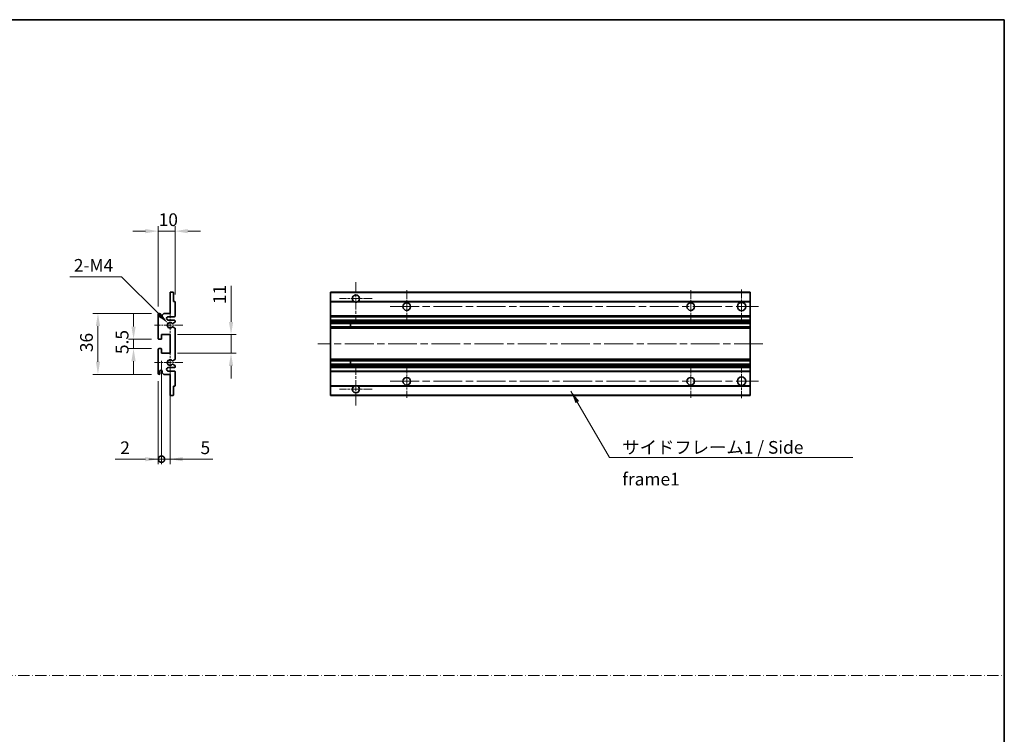
# Model space of a CAD drawing. Units: millimetres. Extents: x 0 to 9258, y 0 to 1124.
# Drawn here: x 4337 to 4918, y 422 to 843 of the extents above; entities that cross this region are included whole.
import ezdxf

# ---------------------------------------------------------------- set-up
doc = ezdxf.new("R2010")
doc.units = ezdxf.units.MM
doc.header["$LTSCALE"] = 3
doc.linetypes.add('CHAIN', pattern=[0.3543, 0.2362, -0.0295, 0.0591, -0.0295])
doc.linetypes.add('DASH_DOT', pattern=[0.37, 0.24, -0.06, 0.01, -0.06])
doc.layers.get('Defpoints').update_dxf_attribs({"lineweight": 25})
for name, color, linetype, lineweight in [('Border (ISO)', 7, 'Continuous', 35), ('Center Mark (ISO)', 131, 'Continuous', 18), ('Centerline (ISO)', 131, 'Continuous', 18), ('Dimension (ISO)', 7, 'Continuous', 18), ('Sketch Geometry (ISO)', 7, 'Continuous', 18), ('Symbol (ISO)', 7, 'Continuous', 18), ('Visible (ISO)', 7, 'Continuous', 35), ('Visible Narrow (ISO)', 7, 'Continuous', 25)]:
    doc.layers.add(name, color=color, linetype=linetype, lineweight=lineweight)
doc.styles.add('Note Text (TK)', font='txt')
doc.dimstyles.new('Default - Method 1b (TK)', dxfattribs={"dimscale": 3, "dimtxt": 2.5, "dimasz": 2.5, "dimexe": 1, "dimexo": 1.5, "dimgap": 1, "dimtad": 1, "dimtoh": 1, "dimrnd": 1e-08, "dimdsep": 46, "dimtxsty": 'Note Text (TK)', "dimcen": 0.09, "dimdle": 5, "dimclrd": 100, "dimclre": 100, "dimclrt": 7, "dimadec": 1, "dimazin": 1, "dimtfac": 1, "dimtmove": 0, "dimatfit": 3, "dimfxl": 1, "dimtolj": 1, "dimlwd": -1, "dimlwe": -1, "dimarcsym": 0})
doc.dimstyles.new('Default - Method 1b (TK)$7', dxfattribs={"dimscale": 3, "dimtxt": 2.5, "dimasz": 2.5, "dimexe": 1, "dimexo": 1.5, "dimgap": 1, "dimtad": 1, "dimtoh": 1, "dimrnd": 1e-08, "dimdsep": 46, "dimtxsty": 'Note Text (TK)', "dimcen": 0.09, "dimdle": 5, "dimclrd": 100, "dimclre": 100, "dimclrt": 7, "dimadec": 1, "dimazin": 1, "dimtfac": 1, "dimtmove": 0, "dimatfit": 3, "dimfxl": 1, "dimtolj": 1, "dimlwd": -1, "dimlwe": -1, "dimarcsym": 0})

# ---------------------------------------------------------------- blocks, each defined once
blk = doc.blocks.new('図面枠 tk図枠')
at = {"layer": 'Border (ISO)'}
for p, q in [((14.5, 289), (405.5, 289)), ((405.5, 289), (405.5, 8))]:
    blk.add_line(p, q, dxfattribs=at)
blk = doc.blocks.new('*D143')
at = {"layer": 'Defpoints', "color": 0}
for p in [(4418.47, 718.28), (4428.47, 676.48), (4418.47, 669.28)]:
    blk.add_point(p, dxfattribs=at)
at = {"layer": 'Dimension (ISO)', "color": 100}
for p, q in [((4418.47, 673.78), (4418.47, 721.28)), ((4428.47, 680.98), (4428.47, 721.28)), ((4410.97, 718.28), (4403.47, 718.28)), ((4428.47, 718.28), (4418.47, 718.28)), ((4435.97, 718.28), (4443.47, 718.28))]:
    blk.add_line(p, q, dxfattribs=at)
for points in [[(4410.97, 719.53), (4410.97, 717.03), (4418.47, 718.28)], [(4435.97, 719.53), (4435.97, 717.03), (4428.47, 718.28)]]:
    blk.add_solid(points, dxfattribs=at)
at = {"layer": 'Dimension (ISO)', "color": 7, "insert": (4418.79, 725.03), "char_height": 7.5, "attachment_point": 4, "style": 'Note Text (TK)'}
blk.add_mtext('\\A1;10', dxfattribs=at)
blk = doc.blocks.new('*D144')
at = {"layer": 'Defpoints', "color": 0}
for p in [(4424.33, 663.92), (4425.47, 662.78)]:
    blk.add_point(p, dxfattribs=at)
at = {"layer": 'Dimension (ISO)', "color": 100}
for p, q in [((4366.47, 691.34), (4396.92, 691.34)), ((4396.92, 691.34), (4419.02, 669.23))]:
    blk.add_line(p, q, dxfattribs=at)
blk.add_solid([(4419.91, 670.11), (4418.14, 668.34), (4424.33, 663.92)], dxfattribs=at)
at = {"layer": 'Dimension (ISO)', "color": 7, "insert": (4366.47, 698.09), "char_height": 7.5, "attachment_point": 4, "style": 'Note Text (TK)'}
blk.add_mtext('\\A1; \\fＭＳ Ｐゴシック|b0|i0;\\H7.5000;2-M4', dxfattribs=at)
blk = doc.blocks.new('*D145')
at = {"layer": 'Defpoints', "color": 0}
for p in [(4418.97, 654.53), (4403.97, 649.03), (4418.97, 649.03)]:
    blk.add_point(p, dxfattribs=at)
at = {"layer": 'Dimension (ISO)', "color": 100}
for p, q in [((4403.97, 662.03), (4403.97, 669.53)), ((4414.47, 654.53), (4400.97, 654.53)), ((4403.97, 654.53), (4403.97, 649.03)), ((4414.47, 649.03), (4400.97, 649.03)), ((4403.97, 641.53), (4403.97, 634.03))]:
    blk.add_line(p, q, dxfattribs=at)
for points in [[(4402.72, 662.03), (4405.22, 662.03), (4403.97, 654.53)], [(4402.72, 641.53), (4405.22, 641.53), (4403.97, 649.03)]]:
    blk.add_solid(points, dxfattribs=at)
at = {"layer": 'Dimension (ISO)', "color": 7, "insert": (4397.22, 645.77), "char_height": 7.5, "attachment_point": 4, "rotation": 90, "style": 'Note Text (TK)'}
blk.add_mtext('\\A1;5.5', dxfattribs=at)
blk = doc.blocks.new('*D146')
at = {"layer": 'Defpoints', "color": 0}
for p in [(4418.97, 669.78), (4382.97, 633.78), (4418.97, 633.78)]:
    blk.add_point(p, dxfattribs=at)
at = {"layer": 'Dimension (ISO)', "color": 100}
for p, q in [((4414.47, 669.78), (4379.97, 669.78)), ((4382.97, 662.28), (4382.97, 641.28)), ((4414.47, 633.78), (4379.97, 633.78))]:
    blk.add_line(p, q, dxfattribs=at)
for points in [[(4381.72, 662.28), (4384.22, 662.28), (4382.97, 669.78)], [(4381.72, 641.28), (4384.22, 641.28), (4382.97, 633.78)]]:
    blk.add_solid(points, dxfattribs=at)
at = {"layer": 'Dimension (ISO)', "color": 7, "insert": (4376.22, 646.9), "char_height": 7.5, "attachment_point": 4, "rotation": 90, "style": 'Note Text (TK)'}
blk.add_mtext('\\A1;36', dxfattribs=at)
blk = doc.blocks.new('*D147')
at = {"layer": 'Defpoints', "color": 0}
for p in [(4425.47, 657.28), (4461.47, 657.28), (4425.47, 646.28)]:
    blk.add_point(p, dxfattribs=at)
at = {"layer": 'Dimension (ISO)', "color": 100}
for p, q in [((4461.47, 664.78), (4461.47, 685.99)), ((4429.97, 657.28), (4464.47, 657.28)), ((4461.47, 646.28), (4461.47, 657.28)), ((4429.97, 646.28), (4464.47, 646.28)), ((4461.47, 638.78), (4461.47, 631.28))]:
    blk.add_line(p, q, dxfattribs=at)
for points in [[(4460.22, 664.78), (4462.72, 664.78), (4461.47, 657.28)], [(4460.22, 638.78), (4462.72, 638.78), (4461.47, 646.28)]]:
    blk.add_solid(points, dxfattribs=at)
at = {"layer": 'Dimension (ISO)', "color": 7, "insert": (4454.72, 675.28), "char_height": 7.5, "attachment_point": 4, "rotation": 90, "style": 'Note Text (TK)'}
blk.add_mtext('\\A1;11', dxfattribs=at)
blk = doc.blocks.new('_DotSmall')
at = {"color": 0, "linetype": 'ByBlock', "const_width": 0.5}
blk.add_lwpolyline([(-0.0625, 0, 1), (0.0625, 0, 1)], format="xyb", close=True, dxfattribs=at)
blk = doc.blocks.new('*D148')
at = {"layer": 'Defpoints', "color": 0}
for p in [(4420.47, 646.28), (4425.47, 646.28), (4425.47, 583.78)]:
    blk.add_point(p, dxfattribs=at)
at = {"layer": 'Dimension (ISO)', "color": 100}
for p, q in [((4420.47, 641.78), (4420.47, 580.78)), ((4425.47, 641.78), (4425.47, 580.78)), ((4420.47, 583.78), (4412.97, 583.78)), ((4420.47, 583.78), (4425.47, 583.78)), ((4432.97, 583.78), (4450.82, 583.78))]:
    blk.add_line(p, q, dxfattribs=at)
blk.add_solid([(4432.97, 585.03), (4432.97, 582.53), (4425.47, 583.78)], dxfattribs=at)
at = {"layer": 'Dimension (ISO)', "color": 100, "xscale": 7.5, "yscale": 7.5, "zscale": 7.5}
blk.add_blockref('_DotSmall', (4420.47, 583.78), dxfattribs=at)
at = {"layer": 'Dimension (ISO)', "color": 7, "insert": (4443.47, 590.53), "char_height": 7.5, "attachment_point": 4, "style": 'Note Text (TK)'}
blk.add_mtext('\\A1;5', dxfattribs=at)
blk = doc.blocks.new('*D149')
at = {"layer": 'Defpoints', "color": 0}
for p in [(4420.47, 646.28), (4418.47, 634.28), (4420.47, 583.78)]:
    blk.add_point(p, dxfattribs=at)
at = {"layer": 'Dimension (ISO)', "color": 100}
for p, q in [((4420.47, 641.78), (4420.47, 580.78)), ((4418.47, 629.78), (4418.47, 580.78)), ((4410.97, 583.78), (4393.13, 583.78)), ((4420.47, 583.78), (4418.47, 583.78)), ((4420.47, 583.78), (4435.47, 583.78))]:
    blk.add_line(p, q, dxfattribs=at)
blk.add_solid([(4410.97, 585.03), (4410.97, 582.53), (4418.47, 583.78)], dxfattribs=at)
at = {"layer": 'Dimension (ISO)', "color": 100, "xscale": 7.5, "yscale": 7.5, "zscale": 7.5, "rotation": 180}
blk.add_blockref('_DotSmall', (4420.47, 583.78), dxfattribs=at)
at = {"layer": 'Dimension (ISO)', "color": 7, "insert": (4396.13, 590.53), "char_height": 7.5, "attachment_point": 4, "style": 'Note Text (TK)'}
blk.add_mtext('\\A1;2', dxfattribs=at)

msp = doc.modelspace()

# ---------------------------------------------------------------- linework, layer by layer
at = {"layer": 'Center Mark (ISO)', "linetype": 'CHAIN', "ltscale": 9.111801}
for p, q in [((4535.1048, 688.1288), (4535.1048, 663.5288)), ((4535.1048, 640.0288), (4535.1048, 615.4288))]:
    msp.add_line(p, q, dxfattribs=at)
at = {"layer": 'Center Mark (ISO)', "linetype": 'CHAIN', "ltscale": 7.222748}
for p, q in [((4565.1048, 683.5288), (4565.1048, 664.0288)), ((4732.6048, 683.5288), (4732.6048, 664.0288)), ((4565.1048, 639.5288), (4565.1048, 620.0288)), ((4732.6048, 639.5288), (4732.6048, 620.0288))]:
    msp.add_line(p, q, dxfattribs=at)
at = {"layer": 'Center Mark (ISO)', "linetype": 'CHAIN', "ltscale": 7.407949}
for p, q in [((4762.6048, 683.7788), (4762.6048, 663.7788)), ((4762.6048, 639.7788), (4762.6048, 619.7788))]:
    msp.add_line(p, q, dxfattribs=at)
at = {"layer": 'Center Mark (ISO)', "linetype": 'CHAIN', "ltscale": 7.111628}
for p, q in [((4544.7048, 678.5288), (4525.5048, 678.5288)), ((4544.7048, 625.0288), (4525.5048, 625.0288))]:
    msp.add_line(p, q, dxfattribs=at)
at = {"layer": 'Center Mark (ISO)', "linetype": 'CHAIN', "ltscale": 6.756782}
for p, q in [((4425.4739, 671.8998), (4425.4739, 653.6578)), ((4425.4739, 649.8998), (4425.4739, 631.6578))]:
    msp.add_line(p, q, dxfattribs=at)
at = {"layer": 'Center Mark (ISO)', "linetype": 'CHAIN', "ltscale": 6.15636}
for p, q in [((4432.9739, 662.7788), (4416.3529, 662.7788)), ((4432.9739, 640.7788), (4416.3529, 640.7788))]:
    msp.add_line(p, q, dxfattribs=at)
at = {"layer": 'Centerline (ISO)', "linetype": 'CHAIN', "ltscale": 23.990969}
for p, q in [((4555.3548, 673.7788), (4772.6048, 673.7788)), ((4775.1048, 651.7788), (4512.6048, 651.7788)), ((4555.3548, 629.7788), (4772.6048, 629.7788))]:
    msp.add_line(p, q, dxfattribs=at)
at = {"layer": 'Sketch Geometry (ISO)', "color": 4, "linetype": 'DASH_DOT', "lineweight": 18, "ltscale": 9.032109}
msp.add_line((3744.5001, 456.1572), (4917.5001, 456.1572), dxfattribs=at)
at = {"layer": 'Visible (ISO)'}
for p, q in [((4425.4739, 682.2788), (4427.1739, 682.2788)), ((4425.4739, 681.9788), (4425.4739, 682.2788)), ((4425.4739, 669.7788), (4425.4739, 681.9788)), ((4427.4739, 681.9788), (4427.4739, 676.7788)), ((4520.1048, 681.9788), (4520.1048, 682.2788)), ((4767.6048, 682.2788), (4520.1048, 682.2788)), ((4520.1048, 681.9788), (4520.1048, 676.7788)), ((4767.6048, 682.2788), (4767.6048, 681.9788)), ((4767.6048, 676.7788), (4767.6048, 681.9788)), ((4427.4739, 676.7788), (4428.1739, 676.7788)), ((4428.4739, 676.4788), (4428.4739, 668.2788)), ((4520.1048, 676.4788), (4520.1048, 676.7788)), ((4533.944, 676.7788), (4520.1048, 676.7788)), ((4520.1048, 676.4788), (4520.1048, 668.2788)), ((4767.6048, 676.7788), (4536.2657, 676.7788)), ((4767.6048, 676.7788), (4767.6048, 676.4788)), ((4767.6048, 668.2788), (4767.6048, 676.4788)), ((4418.4739, 655.0288), (4418.4739, 669.2788)), ((4419.4739, 669.2788), (4419.4739, 667.8788)), ((4420.8239, 668.7788), (4421.8239, 669.7788)), ((4420.8239, 667.8788), (4420.8239, 668.7788)), ((4421.8239, 669.7788), (4425.4739, 669.7788)), ((4427.9739, 667.7788), (4424.4739, 667.7788)), ((4520.1048, 667.7788), (4520.1048, 668.2788)), ((4520.1048, 667.7788), (4520.1048, 665.7788)), ((4767.6048, 667.7788), (4520.1048, 667.7788)), ((4767.6048, 668.2788), (4767.6048, 667.7788)), ((4767.6048, 665.7788), (4767.6048, 667.7788)), ((4424.4739, 665.7788), (4427.9739, 665.7788)), ((4428.3239, 664.5088), (4427.0507, 663.7737)), ((4428.4739, 665.2788), (4428.4739, 664.7686)), ((4520.1048, 665.2788), (4520.1048, 665.7788)), ((4767.6048, 665.7788), (4520.1048, 665.7788)), ((4520.1048, 665.2788), (4520.1048, 664.7686)), ((4520.1048, 664.5088), (4520.1048, 664.7686)), ((4520.1048, 664.5088), (4520.1048, 663.7737)), ((4520.1048, 663.7335), (4520.1048, 663.7737)), ((4767.6048, 663.7335), (4520.1048, 663.7335)), ((4520.1048, 661.8239), (4520.1048, 663.7335)), ((4531.9048, 663.7335), (4531.9048, 661.8239)), ((4531.9175, 663.7335), (4531.9175, 661.8239)), ((4767.6048, 665.7788), (4767.6048, 665.2788)), ((4767.6048, 664.7686), (4767.6048, 665.2788)), ((4767.6048, 664.7686), (4767.6048, 664.5088)), ((4767.6048, 663.7737), (4767.6048, 664.5088)), ((4767.6048, 663.7737), (4767.6048, 663.7335)), ((4767.6048, 661.8239), (4767.6048, 663.7335)), ((4420.4739, 657.2788), (4420.4739, 654.8288)), ((4425.4739, 657.2788), (4420.4739, 657.2788)), ((4425.4739, 646.2788), (4425.4739, 657.2788)), ((4427.0474, 661.7855), (4428.3208, 661.0705)), ((4428.4739, 660.8089), (4428.4739, 642.7486)), ((4520.1048, 661.7855), (4520.1048, 661.8239)), ((4767.6048, 661.8239), (4520.1048, 661.8239)), ((4520.1048, 661.7855), (4520.1048, 661.0705)), ((4520.1048, 660.8089), (4520.1048, 661.0705)), ((4520.1048, 660.8089), (4520.1048, 642.7486)), ((4767.6048, 661.8239), (4767.6048, 661.7855)), ((4767.6048, 661.0705), (4767.6048, 661.7855)), ((4767.6048, 661.0705), (4767.6048, 660.8089)), ((4767.6048, 642.7486), (4767.6048, 660.8089)), ((4420.1739, 654.5288), (4418.9739, 654.5288)), ((4418.4739, 634.2788), (4418.4739, 648.5288)), ((4418.9739, 649.0288), (4420.1739, 649.0288)), ((4420.4739, 648.7288), (4420.4739, 646.2788)), ((4420.4739, 646.2788), (4425.4739, 646.2788)), ((4428.3208, 642.487), (4427.0474, 641.772)), ((4427.0507, 639.7838), (4428.3239, 639.0487)), ((4428.4739, 638.7889), (4428.4739, 638.2788)), ((4520.1048, 642.487), (4520.1048, 642.7486)), ((4520.1048, 642.487), (4520.1048, 641.772)), ((4520.1048, 641.7336), (4520.1048, 641.772)), ((4520.1048, 639.824), (4520.1048, 641.7336)), ((4767.6048, 641.7336), (4520.1048, 641.7336)), ((4520.1048, 639.7838), (4520.1048, 639.824)), ((4767.6048, 639.824), (4520.1048, 639.824)), ((4520.1048, 639.7838), (4520.1048, 639.0487)), ((4520.1048, 638.7889), (4520.1048, 639.0487)), ((4520.1048, 638.7889), (4520.1048, 638.2788)), ((4531.9048, 641.7336), (4531.9048, 639.824)), ((4531.9175, 641.7336), (4531.9175, 639.824)), ((4767.6048, 642.7486), (4767.6048, 642.487)), ((4767.6048, 641.772), (4767.6048, 642.487)), ((4767.6048, 641.772), (4767.6048, 641.7336)), ((4767.6048, 639.824), (4767.6048, 641.7336)), ((4767.6048, 639.824), (4767.6048, 639.7838)), ((4767.6048, 639.0487), (4767.6048, 639.7838)), ((4767.6048, 639.0487), (4767.6048, 638.7889)), ((4767.6048, 638.2788), (4767.6048, 638.7889)), ((4419.4739, 635.6788), (4419.4739, 634.2788)), ((4420.8239, 634.7788), (4420.8239, 635.6788)), ((4421.8239, 633.7788), (4420.8239, 634.7788)), ((4425.4739, 633.7788), (4421.8239, 633.7788)), ((4427.9739, 637.7788), (4424.4739, 637.7788)), ((4424.4739, 635.7788), (4427.9739, 635.7788)), ((4425.4739, 621.5788), (4425.4739, 633.7788)), ((4428.4739, 635.2788), (4428.4739, 627.0788)), ((4520.1048, 637.7788), (4520.1048, 638.2788)), ((4520.1048, 637.7788), (4520.1048, 635.7788)), ((4767.6048, 637.7788), (4520.1048, 637.7788)), ((4520.1048, 635.2788), (4520.1048, 635.7788)), ((4767.6048, 635.7788), (4520.1048, 635.7788)), ((4520.1048, 635.2788), (4520.1048, 627.0788)), ((4767.6048, 638.2788), (4767.6048, 637.7788)), ((4767.6048, 635.7788), (4767.6048, 637.7788)), ((4767.6048, 635.7788), (4767.6048, 635.2788)), ((4767.6048, 627.0788), (4767.6048, 635.2788)), ((4425.4739, 621.2788), (4425.4739, 621.5788)), ((4427.4739, 626.7788), (4427.4739, 621.5788)), ((4428.1739, 626.7788), (4427.4739, 626.7788)), ((4520.1048, 626.7788), (4520.1048, 627.0788)), ((4520.1048, 626.7788), (4520.1048, 621.5788)), ((4533.944, 626.7788), (4520.1048, 626.7788)), ((4520.1048, 621.2788), (4520.1048, 621.5788)), ((4767.6048, 626.7788), (4536.2657, 626.7788)), ((4767.6048, 627.0788), (4767.6048, 626.7788)), ((4767.6048, 621.5788), (4767.6048, 626.7788)), ((4767.6048, 621.5788), (4767.6048, 621.2788)), ((4427.1739, 621.2788), (4425.4739, 621.2788)), ((4767.6048, 621.2788), (4520.1048, 621.2788))]:
    msp.add_line(p, q, dxfattribs=at)
for centre, radius in [((4565.1048, 673.7788), 2.25), ((4732.6048, 673.7788), 2.25), ((4762.6048, 673.7788), 2.5), ((4565.1048, 629.7788), 2.25), ((4732.6048, 629.7788), 2.25), ((4762.6048, 629.7788), 2.5)]:
    msp.add_circle(centre, radius, dxfattribs=at)
for centre, radius, start, end in [((4427.1739, 681.9788), 0.3, 0, 90.0000002), ((4535.1048, 678.5288), 2.1, 303.5573095, 236.4426905), ((4428.1739, 676.4788), 0.3, 0, 90.0000001), ((4535.1048, 678.5288), 2.1, 257.472095, 282.527905), ((4418.9739, 669.2788), 0.5, 0, 180), ((4420.1489, 667.9584), 0.6797, 186.7329215, 353.2670789), ((4424.4739, 666.7788), 1, 90.0000001, 270.0000001), ((4427.9739, 668.2788), 0.5, 270.0000001, 0), ((4425.4739, 662.7788), 1.621, 37.728389, 322.2671999), ((4425.4739, 662.7788), 1.6, 41.3289877, 318.6666012), ((4426.9007, 664.0335), 0.3, 241.1653184, 300.0000001), ((4427.9739, 665.2788), 0.5, 0, 90.0000001), ((4428.1739, 664.7686), 0.3, 300, 0), ((4426.9006, 661.5239), 0.3, 60.6854743, 118.8302705), ((4428.1739, 660.8089), 0.3, 0, 60.6854743), ((4418.9739, 655.0288), 0.5, 180, 270.0000002), ((4420.1739, 654.8288), 0.3, 270.0000002, 0), ((4418.9739, 648.5288), 0.5, 90, 180), ((4420.1739, 648.7288), 0.3, 0, 90), ((4425.4739, 640.7788), 1.621, 37.7328002, 322.2716112), ((4425.4739, 640.7788), 1.6, 41.3333989, 318.6710125), ((4426.9006, 642.0336), 0.3, 241.1697296, 299.3145258), ((4426.9007, 639.524), 0.3, 60.0000001, 118.8346818), ((4428.1739, 642.7486), 0.3, 299.3145258, 0), ((4428.1739, 638.7889), 0.3, 0, 60.0000002), ((4418.9739, 634.2788), 0.5, 180, 0), ((4420.1489, 635.5991), 0.6797, 6.7329213, 173.2670787), ((4424.4739, 636.7788), 1, 90.0000001, 270.0000001), ((4427.9739, 638.2788), 0.5, 270.0000001, 0), ((4427.9739, 635.2788), 0.5, 0, 90.0000001), ((4427.1739, 621.5788), 0.3, 270, 0), ((4428.1739, 627.0788), 0.3, 270.0000001, 0), ((4535.1048, 625.0288), 2.1, 123.5573097, 56.4426903), ((4535.1048, 625.0288), 2.1, 77.4720948, 102.5279052)]:
    msp.add_arc(centre, radius, start, end, dxfattribs=at)
for points, knots in [([(4534.6493, 676.4788), (4534.5403, 676.503), (4534.4348, 676.5359), (4534.2621, 676.6035), (4534.1728, 676.6454), (4534.0747, 676.6984), (4534.0406, 676.7182), (4533.996, 676.7452), (4533.9772, 676.7571), (4533.9512, 676.774), (4533.944, 676.7788), (4533.944, 676.7788)], [-0.0853709187, -0.0853709187, -0.0853709187, -0.0853709187, -0.054511626, -0.054511626, -0.0293355353, -0.0293355353, -0.0179856968, -0.0179856968, -0.0089928484, -0.0089928484, 0, 0, 0, 0]), ([(4536.2657, 676.7788), (4536.2657, 676.7788), (4536.2585, 676.774), (4536.2324, 676.7571), (4536.2137, 676.7452), (4536.1691, 676.7182), (4536.135, 676.6984), (4536.0369, 676.6454), (4535.9476, 676.6035), (4535.7749, 676.5359), (4535.6693, 676.503), (4535.5604, 676.4788)], [-0.2570614373, -0.2570614373, -0.2570614373, -0.2570614373, -0.2480685889, -0.2480685889, -0.2390757404, -0.2390757404, -0.227725902, -0.227725902, -0.2025498113, -0.2025498113, -0.1716905186, -0.1716905186, -0.1716905186, -0.1716905186]), ([(4426.6754, 663.8354), (4426.6974, 663.8103), (4426.7252, 663.7877), (4426.7556, 663.7709), (4426.7558, 663.7708), (4426.756, 663.7707)], [0.1522671185, 0.1522671185, 0.1522671185, 0.1522671185, 0.1622798581, 0.1622798581, 0.1623400483, 0.1623400483, 0.1623400483, 0.1623400483]), ([(4426.7559, 661.7867), (4426.7557, 661.7866), (4426.7555, 661.7865), (4426.7251, 661.7697), (4426.6973, 661.7471), (4426.6753, 661.7221)], [0.1421941886, 0.1421941886, 0.1421941886, 0.1421941886, 0.1422543788, 0.1422543788, 0.1522671185, 0.1522671185, 0.1522671185, 0.1522671185]), ([(4426.6753, 641.8355), (4426.6973, 641.8104), (4426.7251, 641.7878), (4426.7555, 641.771), (4426.7557, 641.7709), (4426.7559, 641.7708)], [0.1522671185, 0.1522671185, 0.1522671185, 0.1522671185, 0.1622798581, 0.1622798581, 0.1623400483, 0.1623400483, 0.1623400483, 0.1623400483]), ([(4426.756, 639.7868), (4426.7558, 639.7867), (4426.7556, 639.7866), (4426.7252, 639.7698), (4426.6974, 639.7472), (4426.6754, 639.7222)], [0.1421941886, 0.1421941886, 0.1421941886, 0.1421941886, 0.1422543788, 0.1422543788, 0.1522671185, 0.1522671185, 0.1522671185, 0.1522671185]), ([(4533.944, 626.7788), (4533.944, 626.7788), (4533.9512, 626.7836), (4533.9772, 626.8004), (4533.996, 626.8123), (4534.0406, 626.8394), (4534.0747, 626.8591), (4534.1728, 626.9122), (4534.2621, 626.954), (4534.4348, 627.0216), (4534.5403, 627.0545), (4534.6493, 627.0788)], [-0.2570614383, -0.2570614383, -0.2570614383, -0.2570614383, -0.2480685898, -0.2480685898, -0.2390757414, -0.2390757414, -0.2277259029, -0.2277259029, -0.2025498121, -0.2025498121, -0.17169052, -0.17169052, -0.17169052, -0.17169052]), ([(4535.5604, 627.0788), (4535.6693, 627.0545), (4535.7749, 627.0216), (4535.9476, 626.954), (4536.0369, 626.9122), (4536.135, 626.8591), (4536.1691, 626.8394), (4536.2137, 626.8123), (4536.2324, 626.8004), (4536.2585, 626.7836), (4536.2657, 626.7788), (4536.2657, 626.7788)], [-0.0853709183, -0.0853709183, -0.0853709183, -0.0853709183, -0.0545116262, -0.0545116262, -0.0293355354, -0.0293355354, -0.0179856969, -0.0179856969, -0.0089928485, -0.0089928485, 0, 0, 0, 0])]:
    msp.add_open_spline(points, degree=3, knots=knots, dxfattribs=at)
at = {"layer": 'Visible Narrow (ISO)'}
for p, q in [((4767.6048, 681.9788), (4520.1048, 681.9788)), ((4534.6493, 676.4788), (4520.1048, 676.4788)), ((4767.6048, 676.4788), (4535.5604, 676.4788)), ((4767.6048, 668.2788), (4520.1048, 668.2788)), ((4767.6048, 665.2788), (4520.1048, 665.2788)), ((4767.6048, 664.7686), (4520.1048, 664.7686)), ((4767.6048, 664.5088), (4520.1048, 664.5088)), ((4767.6048, 663.7737), (4520.1048, 663.7737)), ((4767.6048, 661.7855), (4520.1048, 661.7855)), ((4767.6048, 661.0705), (4520.1048, 661.0705)), ((4767.6048, 660.8089), (4520.1048, 660.8089)), ((4767.6048, 642.7486), (4520.1048, 642.7486)), ((4767.6048, 642.487), (4520.1048, 642.487)), ((4767.6048, 641.772), (4520.1048, 641.772)), ((4767.6048, 639.7838), (4520.1048, 639.7838)), ((4767.6048, 639.0487), (4520.1048, 639.0487)), ((4767.6048, 638.7889), (4520.1048, 638.7889)), ((4767.6048, 638.2788), (4520.1048, 638.2788)), ((4767.6048, 635.2788), (4520.1048, 635.2788)), ((4534.6493, 627.0788), (4520.1048, 627.0788)), ((4767.6048, 621.5788), (4520.1048, 621.5788)), ((4767.6048, 627.0788), (4535.5604, 627.0788))]:
    msp.add_line(p, q, dxfattribs=at)

# ---------------------------------------------------------------- block references
at = {"xscale": 3, "yscale": 3, "zscale": 3}
msp.add_blockref('図面枠 tk図枠', (3701, -24), dxfattribs=at)

# ---------------------------------------------------------------- texts
at = {"layer": 'Symbol (ISO)', "color": 7, "insert": (4692.2047, 594.508), "char_height": 7.5, "width": 142.719297, "attachment_point": 1, "line_spacing_factor": 1.5, "style": 'Note Text (TK)'}
msp.add_mtext('{\\fＭＳ Ｐゴシック|b0|i0;サイドフレーム1 / Side frame1}', dxfattribs=at)

# ---------------------------------------------------------------- dimensions: what is measured, and where the dimension line sits
at = {"layer": 'Dimension (ISO)', "color": 100}
dim = msp.add_linear_dim(base=(4418.4739, 718.2788), p1=(4428.4739, 676.4788), p2=(4418.4739, 669.2788), dimstyle='Default - Method 1b (TK)', override={"dimscale": 0, "dimtxt": 7.5, "dimasz": 7.5, "dimexe": 3, "dimexo": 4.5, "dimgap": 3, "dimtoh": 0, "dimdec": 2, "dimcen": 0.27, "dimtol": 0, "dimlim": 0, "dimtp": 0, "dimtm": 0, "dimtdec": 2, "dimtofl": 1, "dimatfit": 1}, dxfattribs=at)
dim.commit()
dim.dimension.update_dxf_attribs({"geometry": '*D143', "text_midpoint": (4423.4739, 718.2788), "dimtype": 160})
dim = msp.add_radius_dim(center=(4425.4739, 662.7788), mpoint=(4424.3277, 663.925), text=' \\fＭＳ Ｐゴシック|b0|i0;\\H7.5000;2-M4', dimstyle='Default - Method 1b (TK)', override={"dimscale": 0, "dimtxt": 7.5, "dimasz": 7.5, "dimexe": 3, "dimexo": 4.5, "dimgap": 3, "dimtih": 1, "dimdec": 2, "dimlfac": 1, "dimcen": 0, "dimtol": 0, "dimlim": 0, "dimtp": 0, "dimtm": 0, "dimtdec": 2, "dimtofl": 0}, dxfattribs=at)
dim.commit()
dim.dimension.update_dxf_attribs({"geometry": '*D144', "text_midpoint": (4380.1953, 691.3358), "dimtype": 164})
for base, p1, p2, angle, override, picture, middle in [((4461.4739, 657.2788), (4425.4739, 646.2788), (4425.4739, 657.2788), 90, {"dimscale": 0, "dimtxt": 7.5, "dimasz": 7.5, "dimexe": 3, "dimexo": 4.5, "dimgap": 3, "dimtoh": 0, "dimdec": 2, "dimcen": 0.27, "dimtol": 0, "dimlim": 0, "dimtp": 0, "dimtm": 0, "dimtdec": 2, "dimtofl": 1, "dimatfit": 1}, '*D147', (4461.4739, 679.1353)), ((4382.9739, 633.7788), (4418.9739, 669.7788), (4418.9739, 633.7788), 90, {"dimscale": 0, "dimtxt": 7.5, "dimasz": 7.5, "dimexe": 3, "dimexo": 4.5, "dimgap": 3, "dimtoh": 0, "dimdec": 2, "dimcen": 0.27, "dimtol": 0, "dimlim": 0, "dimtp": 0, "dimtm": 0, "dimtdec": 2, "dimtofl": 0, "dimatfit": 1}, '*D146', (4382.9739, 651.7788)), ((4403.9739, 649.0288), (4418.9739, 654.5288), (4418.9739, 649.0288), 270, {"dimscale": 0, "dimtxt": 7.5, "dimasz": 7.5, "dimexe": 3, "dimexo": 4.5, "dimgap": 3, "dimtoh": 0, "dimdec": 2, "dimcen": 0.27, "dimtol": 0, "dimlim": 0, "dimtp": 0, "dimtm": 0, "dimtdec": 2, "dimtofl": 1, "dimatfit": 1}, '*D145', (4403.9739, 651.7788)), ((4420.4739, 583.7788), (4418.4739, 634.2788), (4420.4739, 646.2788), 180, {"dimscale": 0, "dimtxt": 7.5, "dimasz": 7.5, "dimexe": 3, "dimexo": 4.5, "dimgap": 3, "dimtoh": 0, "dimdec": 2, "dimblk2": 'DotSmall', "dimsah": 1, "dimcen": 0.27, "dimdle": 0, "dimtol": 0, "dimlim": 0, "dimtp": 0, "dimtm": 0, "dimtdec": 2, "dimtofl": 1, "dimatfit": 1}, '*D149', (4398.3006, 583.7788)), ((4425.4739, 583.7788), (4420.4739, 646.2788), (4425.4739, 646.2788), 180, {"dimscale": 0, "dimtxt": 7.5, "dimasz": 7.5, "dimexe": 3, "dimexo": 4.5, "dimgap": 3, "dimtoh": 0, "dimdec": 2, "dimblk1": 'DotSmall', "dimsah": 1, "dimcen": 0.27, "dimdle": 0, "dimtol": 0, "dimlim": 0, "dimtp": 0, "dimtm": 0, "dimtdec": 2, "dimtofl": 1, "dimatfit": 1}, '*D148', (4445.6472, 583.7788))]:
    dim = msp.add_linear_dim(base=base, p1=p1, p2=p2, angle=angle, dimstyle='Default - Method 1b (TK)', override=override, dxfattribs=at)
    dim.commit()
    dim.dimension.update_dxf_attribs({"geometry": picture, "text_midpoint": middle, "dimtype": 160})

# ---------------------------------------------------------------- leaders
at = {"layer": 'Symbol (ISO)', "color": 100, "annotation_type": 0, "has_hookline": 1, "hookline_direction": 0, "text_width": 135.9801}
msp.add_leader([(4661.9356, 623.9453), (4684.7047, 584.7871), (4692.2047, 584.7871)], dimstyle='Default - Method 1b (TK)$7', override={"dimscale": 0, "dimtxt": 7.5, "dimasz": 7.5, "dimgap": 0, "dimtad": 1}, dxfattribs=at)

doc.saveas('drawing.dxf')
